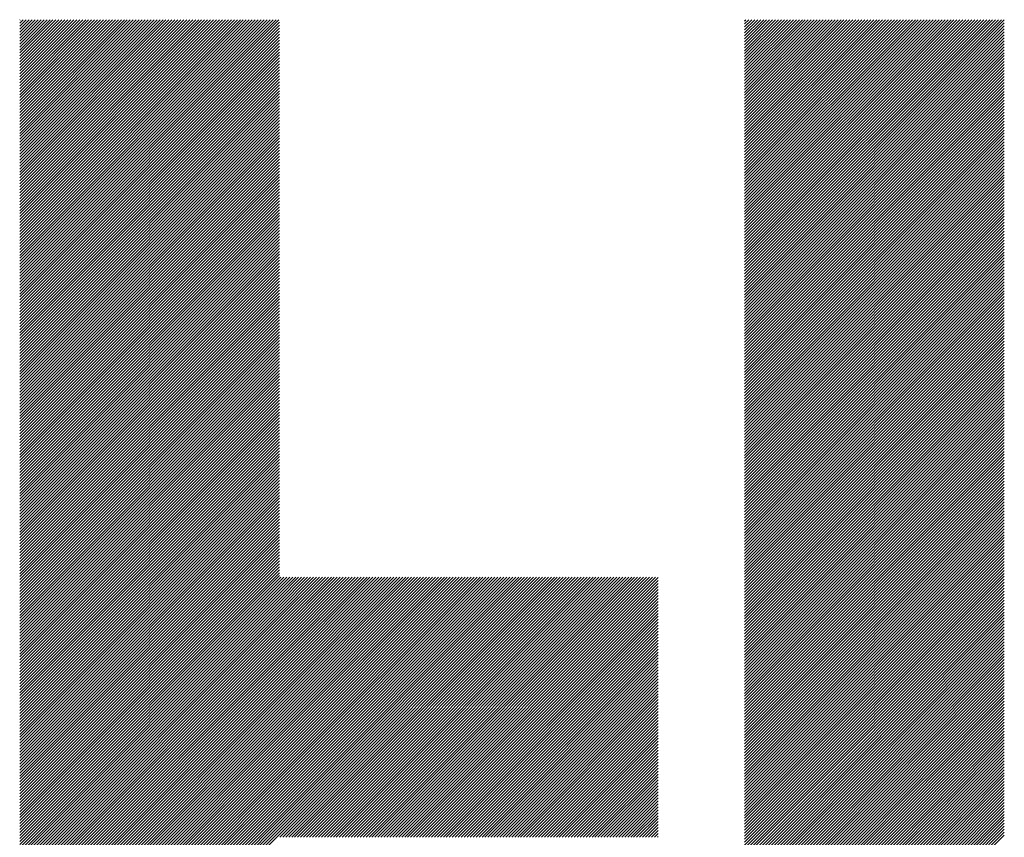
# Model space of a CAD drawing. Units: millimetres. Extents: x -656 to 278, y -320 to 468.
# Drawn here: x -498 to -470, y -210 to -186 of the extents above; entities that cross this region are included whole.
import ezdxf

# ---------------------------------------------------------------- set-up
doc = ezdxf.new("R2010")
doc.units = ezdxf.units.MM
doc.layers.add('CAXA0', color=7, linetype='Continuous', lineweight=70)
doc.layers.add('CAXA5', color=4, linetype='Continuous', lineweight=25)

# ---------------------------------------------------------------- blocks, each defined once
blk = doc.blocks.new('CAXBLOCK13', base_point=(-250.465, -6.241))
at = {"layer": 'CAXA0', "color": 0, "linetype": 'Continuous', "lineweight": 25}
for p, q in [((-498.078, -193.597), (-490.678, -186.196)), ((-498.078, -193.512), (-490.763, -186.196)), ((-498.078, -193.427), (-490.848, -186.196)), ((-498.078, -193.342), (-490.933, -186.196)), ((-498.078, -193.257), (-491.018, -186.196)), ((-498.078, -193.172), (-491.103, -186.196)), ((-498.078, -193.087), (-491.187, -186.196)), ((-498.078, -193.002), (-491.272, -186.196)), ((-498.078, -192.918), (-491.357, -186.196)), ((-498.078, -192.833), (-491.442, -186.196)), ((-498.078, -192.748), (-491.527, -186.196)), ((-498.078, -192.663), (-491.612, -186.196)), ((-498.078, -192.578), (-491.697, -186.196)), ((-498.078, -192.493), (-491.781, -186.196)), ((-498.078, -192.408), (-491.866, -186.196)), ((-498.078, -192.324), (-491.951, -186.196)), ((-498.078, -192.239), (-492.036, -186.196)), ((-498.078, -192.154), (-492.121, -186.196)), ((-498.078, -192.069), (-492.206, -186.196)), ((-498.078, -191.984), (-492.291, -186.196)), ((-498.078, -191.899), (-492.376, -186.196)), ((-498.078, -191.814), (-492.46, -186.196)), ((-498.078, -191.729), (-492.545, -186.196)), ((-498.078, -191.645), (-492.63, -186.196)), ((-498.078, -191.56), (-492.715, -186.196)), ((-498.078, -191.475), (-492.8, -186.196)), ((-498.078, -191.39), (-492.885, -186.196)), ((-498.078, -191.305), (-492.97, -186.196)), ((-498.078, -191.22), (-493.055, -186.196)), ((-498.078, -191.135), (-493.139, -186.196)), ((-498.078, -191.05), (-493.224, -186.196)), ((-498.078, -190.966), (-493.309, -186.196)), ((-498.078, -190.881), (-493.394, -186.196)), ((-498.078, -190.796), (-493.479, -186.196)), ((-498.078, -190.711), (-493.564, -186.196)), ((-498.078, -190.626), (-493.649, -186.196)), ((-498.078, -190.541), (-493.733, -186.196)), ((-498.078, -190.456), (-493.818, -186.196)), ((-498.078, -190.372), (-493.903, -186.196)), ((-498.078, -190.287), (-493.988, -186.196)), ((-498.078, -190.202), (-494.073, -186.196)), ((-498.078, -190.117), (-494.158, -186.196)), ((-498.078, -190.032), (-494.243, -186.196)), ((-498.078, -189.947), (-494.328, -186.196)), ((-498.078, -189.862), (-494.412, -186.196)), ((-498.078, -189.777), (-494.497, -186.196)), ((-498.078, -189.693), (-494.582, -186.196)), ((-498.078, -189.608), (-494.667, -186.196)), ((-498.078, -189.523), (-494.752, -186.196)), ((-498.078, -189.438), (-494.837, -186.196)), ((-498.078, -189.353), (-494.922, -186.196)), ((-498.078, -189.268), (-495.007, -186.196)), ((-498.078, -189.183), (-495.091, -186.196)), ((-498.078, -189.098), (-495.176, -186.196)), ((-498.078, -189.014), (-495.261, -186.196)), ((-498.078, -188.929), (-495.346, -186.196)), ((-498.078, -188.844), (-495.431, -186.196)), ((-498.078, -188.759), (-495.516, -186.196)), ((-498.078, -188.674), (-495.601, -186.196)), ((-498.078, -188.589), (-495.685, -186.196)), ((-498.078, -188.504), (-495.77, -186.196)), ((-498.078, -188.42), (-495.855, -186.196)), ((-498.078, -188.335), (-495.94, -186.196)), ((-498.078, -188.25), (-496.025, -186.196)), ((-498.078, -188.165), (-496.11, -186.196)), ((-498.078, -188.08), (-496.195, -186.196)), ((-498.078, -187.995), (-496.28, -186.196)), ((-498.078, -187.91), (-496.364, -186.196)), ((-498.078, -187.825), (-496.449, -186.196)), ((-498.078, -187.741), (-496.534, -186.196)), ((-498.078, -187.656), (-496.619, -186.196)), ((-498.078, -187.571), (-496.704, -186.196)), ((-498.078, -187.486), (-496.789, -186.196)), ((-498.078, -187.401), (-496.874, -186.196)), ((-498.078, -187.316), (-496.959, -186.196)), ((-498.078, -187.231), (-497.043, -186.196)), ((-498.078, -187.146), (-497.128, -186.196)), ((-498.078, -187.062), (-497.213, -186.196)), ((-498.078, -186.977), (-497.298, -186.196)), ((-498.078, -186.892), (-497.383, -186.196)), ((-498.078, -186.807), (-497.468, -186.196)), ((-498.078, -186.722), (-497.553, -186.196)), ((-498.078, -186.637), (-497.637, -186.196)), ((-498.078, -186.552), (-497.722, -186.196)), ((-498.078, -186.468), (-497.807, -186.196)), ((-498.078, -186.383), (-497.892, -186.196)), ((-498.078, -186.298), (-497.977, -186.196)), ((-498.078, -186.213), (-498.062, -186.196)), ((-498.078, -193.681), (-490.667, -186.27)), ((-477.389, -193.53), (-470.055, -186.196)), ((-477.389, -193.446), (-470.14, -186.196)), ((-477.389, -193.361), (-470.225, -186.196)), ((-477.389, -193.276), (-470.31, -186.196)), ((-477.389, -193.191), (-470.394, -186.196)), ((-477.389, -193.106), (-470.479, -186.196)), ((-477.389, -193.021), (-470.564, -186.196)), ((-477.389, -192.936), (-470.649, -186.196)), ((-477.389, -192.852), (-470.734, -186.196)), ((-477.389, -192.767), (-470.819, -186.196)), ((-477.389, -192.682), (-470.904, -186.196)), ((-477.389, -192.597), (-470.989, -186.196)), ((-477.389, -192.512), (-471.073, -186.196)), ((-477.389, -192.427), (-471.158, -186.196)), ((-477.389, -192.342), (-471.243, -186.196)), ((-477.389, -192.257), (-471.328, -186.196)), ((-477.389, -192.173), (-471.413, -186.196)), ((-477.389, -192.088), (-471.498, -186.196)), ((-477.389, -192.003), (-471.583, -186.196)), ((-477.389, -191.918), (-471.667, -186.196)), ((-477.389, -191.833), (-471.752, -186.196)), ((-477.389, -191.748), (-471.837, -186.196)), ((-477.389, -191.663), (-471.922, -186.196)), ((-477.389, -191.578), (-472.007, -186.196)), ((-477.389, -191.494), (-472.092, -186.196)), ((-477.389, -191.409), (-472.177, -186.196)), ((-477.389, -191.324), (-472.262, -186.196)), ((-477.389, -191.239), (-472.346, -186.196)), ((-477.389, -191.154), (-472.431, -186.196)), ((-477.389, -191.069), (-472.516, -186.196)), ((-477.389, -190.984), (-472.601, -186.196)), ((-477.389, -190.9), (-472.686, -186.196)), ((-477.389, -190.815), (-472.771, -186.196)), ((-477.389, -190.73), (-472.856, -186.196)), ((-477.389, -190.645), (-472.94, -186.196)), ((-477.389, -190.56), (-473.025, -186.196)), ((-477.389, -190.475), (-473.11, -186.196)), ((-477.389, -190.39), (-473.195, -186.196)), ((-477.389, -190.305), (-473.28, -186.196)), ((-477.389, -190.221), (-473.365, -186.196)), ((-477.389, -190.136), (-473.45, -186.196)), ((-477.389, -190.051), (-473.535, -186.196)), ((-477.389, -189.966), (-473.619, -186.196)), ((-477.389, -189.881), (-473.704, -186.196)), ((-477.389, -189.796), (-473.789, -186.196)), ((-477.389, -189.711), (-473.874, -186.196)), ((-477.389, -189.626), (-473.959, -186.196)), ((-477.389, -189.542), (-474.044, -186.196)), ((-477.389, -189.457), (-474.129, -186.196)), ((-477.389, -189.372), (-474.214, -186.196)), ((-477.389, -189.287), (-474.298, -186.196)), ((-477.389, -189.202), (-474.383, -186.196)), ((-477.389, -189.117), (-474.468, -186.196)), ((-477.389, -189.032), (-474.553, -186.196)), ((-477.389, -188.948), (-474.638, -186.196)), ((-477.389, -188.863), (-474.723, -186.196)), ((-477.389, -188.778), (-474.808, -186.196)), ((-477.389, -188.693), (-474.892, -186.196)), ((-477.389, -188.608), (-474.977, -186.196)), ((-477.389, -188.523), (-475.062, -186.196)), ((-477.389, -188.438), (-475.147, -186.196)), ((-477.389, -188.353), (-475.232, -186.196)), ((-477.389, -188.269), (-475.317, -186.196)), ((-477.389, -188.184), (-475.402, -186.196)), ((-477.389, -188.099), (-475.487, -186.196)), ((-477.389, -188.014), (-475.571, -186.196)), ((-477.389, -187.929), (-475.656, -186.196)), ((-477.389, -187.844), (-475.741, -186.196)), ((-477.389, -187.759), (-475.826, -186.196)), ((-477.389, -187.674), (-475.911, -186.196)), ((-477.389, -187.59), (-475.996, -186.196)), ((-477.389, -187.505), (-476.081, -186.196)), ((-477.389, -187.42), (-476.166, -186.196)), ((-477.389, -187.335), (-476.25, -186.196)), ((-477.389, -187.25), (-476.335, -186.196)), ((-477.389, -187.165), (-476.42, -186.196)), ((-477.389, -187.08), (-476.505, -186.196)), ((-477.389, -186.996), (-476.59, -186.196)), ((-477.389, -186.911), (-476.675, -186.196)), ((-477.389, -186.826), (-476.76, -186.196)), ((-477.389, -186.741), (-476.844, -186.196)), ((-477.389, -186.656), (-476.929, -186.196)), ((-477.389, -186.571), (-477.014, -186.196)), ((-477.389, -186.486), (-477.099, -186.196)), ((-477.389, -186.401), (-477.184, -186.196)), ((-477.389, -186.317), (-477.269, -186.196)), ((-477.389, -186.232), (-477.354, -186.196)), ((-477.389, -193.615), (-469.977, -186.203)), ((-477.389, -193.7), (-469.977, -186.288)), ((-498.078, -193.766), (-490.667, -186.354)), ((-498.078, -193.851), (-490.667, -186.439)), ((-498.078, -193.936), (-490.667, -186.524)), ((-477.389, -193.785), (-469.977, -186.373)), ((-477.389, -193.87), (-469.977, -186.458)), ((-477.389, -193.955), (-469.977, -186.543)), ((-498.078, -194.021), (-490.667, -186.609)), ((-498.078, -194.106), (-490.667, -186.694)), ((-498.078, -194.191), (-490.667, -186.779)), ((-498.078, -194.276), (-490.667, -186.864)), ((-477.389, -194.04), (-469.977, -186.628)), ((-477.389, -194.125), (-469.977, -186.713)), ((-477.389, -194.209), (-469.977, -186.798)), ((-498.078, -194.36), (-490.667, -186.948)), ((-498.078, -194.445), (-490.667, -187.033)), ((-498.078, -194.53), (-490.667, -187.118)), ((-477.389, -194.294), (-469.977, -186.882)), ((-477.389, -194.379), (-469.977, -186.967)), ((-477.389, -194.464), (-469.977, -187.052)), ((-477.389, -194.549), (-469.977, -187.137)), ((-498.078, -194.615), (-490.667, -187.203)), ((-498.078, -194.7), (-490.667, -187.288)), ((-498.078, -194.785), (-490.667, -187.373)), ((-477.389, -194.634), (-469.977, -187.222)), ((-477.389, -194.719), (-469.977, -187.307)), ((-477.389, -194.803), (-469.977, -187.392)), ((-498.078, -194.87), (-490.667, -187.458)), ((-498.078, -194.954), (-490.667, -187.543)), ((-498.078, -195.039), (-490.667, -187.627)), ((-498.078, -195.124), (-490.667, -187.712)), ((-477.389, -194.888), (-469.977, -187.476)), ((-477.389, -194.973), (-469.977, -187.561)), ((-477.389, -195.058), (-469.977, -187.646)), ((-498.078, -195.209), (-490.667, -187.797)), ((-498.078, -195.294), (-490.667, -187.882)), ((-498.078, -195.379), (-490.667, -187.967)), ((-477.389, -195.143), (-469.977, -187.731)), ((-477.389, -195.228), (-469.977, -187.816)), ((-477.389, -195.313), (-469.977, -187.901)), ((-477.389, -195.398), (-469.977, -187.986)), ((-498.078, -195.464), (-490.667, -188.052)), ((-498.078, -195.549), (-490.667, -188.137)), ((-498.078, -195.633), (-490.667, -188.222)), ((-477.389, -195.482), (-469.977, -188.071)), ((-477.389, -195.567), (-469.977, -188.155)), ((-477.389, -195.652), (-469.977, -188.24)), ((-498.078, -195.718), (-490.667, -188.306)), ((-498.078, -195.803), (-490.667, -188.391)), ((-498.078, -195.888), (-490.667, -188.476)), ((-477.389, -195.737), (-469.977, -188.325)), ((-477.389, -195.822), (-469.977, -188.41)), ((-477.389, -195.907), (-469.977, -188.495)), ((-498.078, -195.973), (-490.667, -188.561)), ((-498.078, -196.058), (-490.667, -188.646)), ((-498.078, -196.143), (-490.667, -188.731)), ((-498.078, -196.228), (-490.667, -188.816)), ((-477.389, -195.992), (-469.977, -188.58)), ((-477.389, -196.077), (-469.977, -188.665)), ((-477.389, -196.161), (-469.977, -188.75)), ((-477.389, -196.246), (-469.977, -188.834)), ((-498.078, -196.312), (-490.667, -188.9)), ((-498.078, -196.397), (-490.667, -188.985)), ((-498.078, -196.482), (-490.667, -189.07)), ((-477.389, -196.331), (-469.977, -188.919)), ((-477.389, -196.416), (-469.977, -189.004)), ((-477.389, -196.501), (-469.977, -189.089)), ((-498.078, -196.567), (-490.667, -189.155)), ((-498.078, -196.652), (-490.667, -189.24)), ((-498.078, -196.737), (-490.667, -189.325)), ((-477.389, -196.586), (-469.977, -189.174)), ((-477.389, -196.671), (-469.977, -189.259)), ((-477.389, -196.755), (-469.977, -189.344)), ((-498.078, -196.822), (-490.667, -189.41)), ((-498.078, -196.906), (-490.667, -189.495)), ((-498.078, -196.991), (-490.667, -189.579)), ((-498.078, -197.076), (-490.667, -189.664)), ((-477.389, -196.84), (-469.977, -189.428)), ((-477.389, -196.925), (-469.977, -189.513)), ((-477.389, -197.01), (-469.977, -189.598)), ((-477.389, -197.095), (-469.977, -189.683)), ((-498.078, -197.161), (-490.667, -189.749)), ((-498.078, -197.246), (-490.667, -189.834)), ((-498.078, -197.331), (-490.667, -189.919)), ((-477.389, -197.18), (-469.977, -189.768)), ((-477.389, -197.265), (-469.977, -189.853)), ((-477.389, -197.35), (-469.977, -189.938)), ((-498.078, -197.416), (-490.667, -190.004)), ((-498.078, -197.501), (-490.667, -190.089)), ((-498.078, -197.585), (-490.667, -190.174)), ((-477.389, -197.434), (-469.977, -190.023)), ((-477.389, -197.519), (-469.977, -190.107)), ((-477.389, -197.604), (-469.977, -190.192)), ((-498.078, -197.67), (-490.667, -190.258)), ((-498.078, -197.755), (-490.667, -190.343)), ((-498.078, -197.84), (-490.667, -190.428)), ((-498.078, -197.925), (-490.667, -190.513)), ((-477.389, -197.689), (-469.977, -190.277)), ((-477.389, -197.774), (-469.977, -190.362)), ((-477.389, -197.859), (-469.977, -190.447)), ((-498.078, -198.01), (-490.667, -190.598)), ((-498.078, -198.095), (-490.667, -190.683)), ((-498.078, -198.18), (-490.667, -190.768)), ((-477.389, -197.944), (-469.977, -190.532)), ((-477.389, -198.029), (-469.977, -190.617)), ((-477.389, -198.113), (-469.977, -190.702)), ((-477.389, -198.198), (-469.977, -190.786)), ((-498.078, -198.264), (-490.667, -190.852)), ((-498.078, -198.349), (-490.667, -190.937)), ((-498.078, -198.434), (-490.667, -191.022)), ((-477.389, -198.283), (-469.977, -190.871)), ((-477.389, -198.368), (-469.977, -190.956)), ((-477.389, -198.453), (-469.977, -191.041)), ((-498.078, -198.519), (-490.667, -191.107)), ((-498.078, -198.604), (-490.667, -191.192)), ((-498.078, -198.689), (-490.667, -191.277)), ((-498.078, -198.774), (-490.667, -191.362)), ((-477.389, -198.538), (-469.977, -191.126)), ((-477.389, -198.623), (-469.977, -191.211)), ((-477.389, -198.707), (-469.977, -191.296)), ((-498.078, -198.858), (-490.667, -191.447)), ((-498.078, -198.943), (-490.667, -191.531)), ((-498.078, -199.028), (-490.667, -191.616)), ((-477.389, -198.792), (-469.977, -191.38)), ((-477.389, -198.877), (-469.977, -191.465)), ((-477.389, -198.962), (-469.977, -191.55)), ((-477.389, -199.047), (-469.977, -191.635)), ((-498.078, -199.113), (-490.667, -191.701)), ((-498.078, -199.198), (-490.667, -191.786)), ((-498.078, -199.283), (-490.667, -191.871)), ((-477.389, -199.132), (-469.977, -191.72)), ((-477.389, -199.217), (-469.977, -191.805)), ((-477.389, -199.302), (-469.977, -191.89)), ((-498.078, -199.368), (-490.667, -191.956)), ((-498.078, -199.453), (-490.667, -192.041)), ((-498.078, -199.537), (-490.667, -192.126)), ((-498.078, -199.622), (-490.667, -192.21)), ((-477.389, -199.386), (-469.977, -191.975)), ((-477.389, -199.471), (-469.977, -192.059)), ((-477.389, -199.556), (-469.977, -192.144)), ((-498.078, -199.707), (-490.667, -192.295)), ((-498.078, -199.792), (-490.667, -192.38)), ((-498.078, -199.877), (-490.667, -192.465)), ((-477.389, -199.641), (-469.977, -192.229)), ((-477.389, -199.726), (-469.977, -192.314)), ((-477.389, -199.811), (-469.977, -192.399)), ((-477.389, -199.896), (-469.977, -192.484)), ((-498.078, -199.962), (-490.667, -192.55)), ((-498.078, -200.047), (-490.667, -192.635)), ((-498.078, -200.131), (-490.667, -192.72)), ((-477.389, -199.981), (-469.977, -192.569)), ((-477.389, -200.065), (-469.977, -192.654)), ((-477.389, -200.15), (-469.977, -192.738)), ((-498.078, -200.216), (-490.667, -192.804)), ((-498.078, -200.301), (-490.667, -192.889)), ((-498.078, -200.386), (-490.667, -192.974)), ((-477.389, -200.235), (-469.977, -192.823)), ((-477.389, -200.32), (-469.977, -192.908)), ((-477.389, -200.405), (-469.977, -192.993)), ((-498.078, -200.471), (-490.667, -193.059)), ((-498.078, -200.556), (-490.667, -193.144)), ((-498.078, -200.641), (-490.667, -193.229)), ((-498.078, -200.726), (-490.667, -193.314)), ((-477.389, -200.49), (-469.977, -193.078)), ((-477.389, -200.575), (-469.977, -193.163)), ((-477.389, -200.659), (-469.977, -193.248)), ((-477.389, -200.744), (-469.977, -193.332)), ((-498.078, -200.81), (-490.667, -193.399)), ((-498.078, -200.895), (-490.667, -193.483)), ((-498.078, -200.98), (-490.667, -193.568)), ((-477.389, -200.829), (-469.977, -193.417)), ((-477.389, -200.914), (-469.977, -193.502)), ((-477.389, -200.999), (-469.977, -193.587)), ((-498.078, -201.065), (-490.667, -193.653)), ((-498.078, -201.15), (-490.667, -193.738)), ((-498.078, -201.235), (-490.667, -193.823)), ((-477.389, -201.084), (-469.977, -193.672)), ((-477.389, -201.169), (-469.977, -193.757)), ((-477.389, -201.254), (-469.977, -193.842)), ((-498.078, -201.32), (-490.667, -193.908)), ((-498.078, -201.405), (-490.667, -193.993)), ((-498.078, -201.489), (-490.667, -194.078)), ((-498.078, -201.574), (-490.667, -194.162)), ((-477.389, -201.338), (-469.977, -193.927)), ((-477.389, -201.423), (-469.977, -194.011)), ((-477.389, -201.508), (-469.977, -194.096)), ((-498.078, -201.659), (-490.667, -194.247)), ((-498.078, -201.744), (-490.667, -194.332)), ((-498.078, -201.829), (-490.667, -194.417)), ((-477.389, -201.593), (-469.977, -194.181)), ((-477.389, -201.678), (-469.977, -194.266)), ((-477.389, -201.763), (-469.977, -194.351)), ((-477.389, -201.848), (-469.977, -194.436)), ((-498.078, -201.914), (-490.667, -194.502)), ((-498.078, -201.999), (-490.667, -194.587)), ((-498.078, -202.083), (-490.667, -194.672)), ((-477.389, -201.933), (-469.977, -194.521)), ((-477.389, -202.017), (-469.977, -194.606)), ((-477.389, -202.102), (-469.977, -194.69)), ((-498.078, -202.168), (-490.667, -194.756)), ((-498.078, -202.253), (-490.667, -194.841)), ((-498.078, -202.338), (-490.667, -194.926)), ((-498.078, -202.423), (-490.667, -195.011)), ((-477.389, -202.187), (-469.977, -194.775)), ((-477.389, -202.272), (-469.977, -194.86)), ((-477.389, -202.357), (-469.977, -194.945)), ((-498.078, -202.508), (-490.667, -195.096)), ((-498.078, -202.593), (-490.667, -195.181)), ((-498.078, -202.678), (-490.667, -195.266)), ((-477.389, -202.442), (-469.977, -195.03)), ((-477.389, -202.527), (-469.977, -195.115)), ((-477.389, -202.611), (-469.977, -195.2)), ((-477.389, -202.696), (-469.977, -195.284)), ((-498.078, -202.762), (-490.667, -195.351)), ((-498.078, -202.847), (-490.667, -195.435)), ((-498.078, -202.932), (-490.667, -195.52)), ((-477.389, -202.781), (-469.977, -195.369)), ((-477.389, -202.866), (-469.977, -195.454)), ((-477.389, -202.951), (-469.977, -195.539)), ((-498.078, -203.017), (-490.667, -195.605)), ((-498.078, -203.102), (-490.667, -195.69)), ((-498.078, -203.187), (-490.667, -195.775)), ((-498.078, -203.272), (-490.667, -195.86)), ((-477.389, -203.036), (-469.977, -195.624)), ((-477.389, -203.121), (-469.977, -195.709)), ((-477.389, -203.206), (-469.977, -195.794)), ((-498.078, -203.357), (-490.667, -195.945)), ((-498.078, -203.441), (-490.667, -196.03)), ((-498.078, -203.526), (-490.667, -196.114)), ((-477.389, -203.29), (-469.977, -195.879)), ((-477.389, -203.375), (-469.977, -195.963)), ((-477.389, -203.46), (-469.977, -196.048)), ((-477.389, -203.545), (-469.977, -196.133)), ((-498.078, -203.611), (-490.667, -196.199)), ((-498.078, -203.696), (-490.667, -196.284)), ((-498.078, -203.781), (-490.667, -196.369)), ((-477.389, -203.63), (-469.977, -196.218)), ((-477.389, -203.715), (-469.977, -196.303)), ((-477.389, -203.8), (-469.977, -196.388)), ((-498.078, -203.866), (-490.667, -196.454)), ((-498.078, -203.951), (-490.667, -196.539)), ((-498.078, -204.035), (-490.667, -196.624)), ((-498.078, -204.12), (-490.667, -196.708)), ((-477.389, -203.885), (-469.977, -196.473)), ((-477.389, -203.969), (-469.977, -196.557)), ((-477.389, -204.054), (-469.977, -196.642)), ((-498.078, -204.205), (-490.667, -196.793)), ((-498.078, -204.29), (-490.667, -196.878)), ((-498.078, -204.375), (-490.667, -196.963)), ((-477.389, -204.139), (-469.977, -196.727)), ((-477.389, -204.224), (-469.977, -196.812)), ((-477.389, -204.309), (-469.977, -196.897)), ((-477.389, -204.394), (-469.977, -196.982)), ((-498.078, -204.46), (-490.667, -197.048)), ((-498.078, -204.545), (-490.667, -197.133)), ((-498.078, -204.63), (-490.667, -197.218)), ((-477.389, -204.479), (-469.977, -197.067)), ((-477.389, -204.563), (-469.977, -197.152)), ((-477.389, -204.648), (-469.977, -197.236)), ((-498.078, -204.714), (-490.667, -197.303)), ((-498.078, -204.799), (-490.667, -197.387)), ((-498.078, -204.884), (-490.667, -197.472)), ((-477.389, -204.733), (-469.977, -197.321)), ((-477.389, -204.818), (-469.977, -197.406)), ((-477.389, -204.903), (-469.977, -197.491)), ((-498.078, -204.969), (-490.667, -197.557)), ((-498.078, -205.054), (-490.667, -197.642)), ((-498.078, -205.139), (-490.667, -197.727)), ((-498.078, -205.224), (-490.667, -197.812)), ((-477.389, -204.988), (-469.977, -197.576)), ((-477.389, -205.073), (-469.977, -197.661)), ((-477.389, -205.158), (-469.977, -197.746)), ((-477.389, -205.242), (-469.977, -197.831)), ((-498.078, -205.309), (-490.667, -197.897)), ((-498.078, -205.393), (-490.667, -197.982)), ((-498.078, -205.478), (-490.667, -198.066)), ((-477.389, -205.327), (-469.977, -197.915)), ((-477.389, -205.412), (-469.977, -198)), ((-477.389, -205.497), (-469.977, -198.085)), ((-498.078, -205.563), (-490.667, -198.151)), ((-498.078, -205.648), (-490.667, -198.236)), ((-498.078, -205.733), (-490.667, -198.321)), ((-477.389, -205.582), (-469.977, -198.17)), ((-477.389, -205.667), (-469.977, -198.255)), ((-477.389, -205.752), (-469.977, -198.34)), ((-498.078, -205.818), (-490.667, -198.406)), ((-498.078, -205.903), (-490.667, -198.491)), ((-498.078, -205.987), (-490.667, -198.576)), ((-498.078, -206.072), (-490.667, -198.66)), ((-477.389, -205.837), (-469.977, -198.425)), ((-477.389, -205.921), (-469.977, -198.509)), ((-477.389, -206.006), (-469.977, -198.594)), ((-498.078, -206.157), (-490.667, -198.745)), ((-498.078, -206.242), (-490.667, -198.83)), ((-498.078, -206.327), (-490.667, -198.915)), ((-477.389, -206.091), (-469.977, -198.679)), ((-477.389, -206.176), (-469.977, -198.764)), ((-477.389, -206.261), (-469.977, -198.849)), ((-477.389, -206.346), (-469.977, -198.934)), ((-498.078, -206.412), (-490.667, -199)), ((-498.078, -206.497), (-490.667, -199.085)), ((-498.078, -206.582), (-490.667, -199.17)), ((-477.389, -206.431), (-469.977, -199.019)), ((-477.389, -206.515), (-469.977, -199.104)), ((-477.389, -206.6), (-469.977, -199.188)), ((-498.078, -206.666), (-490.667, -199.255)), ((-498.078, -206.751), (-490.667, -199.339)), ((-498.078, -206.836), (-490.667, -199.424)), ((-498.078, -206.921), (-490.667, -199.509)), ((-477.389, -206.685), (-469.977, -199.273)), ((-477.389, -206.77), (-469.977, -199.358)), ((-477.389, -206.855), (-469.977, -199.443)), ((-498.078, -207.006), (-490.667, -199.594)), ((-498.078, -207.091), (-490.667, -199.679)), ((-498.078, -207.176), (-490.667, -199.764)), ((-477.389, -206.94), (-469.977, -199.528)), ((-477.389, -207.025), (-469.977, -199.613)), ((-477.389, -207.11), (-469.977, -199.698)), ((-477.389, -207.194), (-469.977, -199.783)), ((-498.078, -207.261), (-490.667, -199.849)), ((-498.078, -207.345), (-490.667, -199.934)), ((-498.078, -207.43), (-490.667, -200.018)), ((-477.389, -207.279), (-469.977, -199.867)), ((-477.389, -207.364), (-469.977, -199.952)), ((-477.389, -207.449), (-469.977, -200.037)), ((-498.078, -207.515), (-490.667, -200.103)), ((-498.078, -207.6), (-490.667, -200.188)), ((-498.078, -207.685), (-490.667, -200.273)), ((-498.078, -207.77), (-490.667, -200.358)), ((-477.389, -207.534), (-469.977, -200.122)), ((-477.389, -207.619), (-469.977, -200.207)), ((-477.389, -207.704), (-469.977, -200.292)), ((-498.078, -207.855), (-490.667, -200.443)), ((-498.078, -207.939), (-490.667, -200.528)), ((-498.078, -208.024), (-490.667, -200.612)), ((-477.389, -207.788), (-469.977, -200.377)), ((-477.389, -207.873), (-469.977, -200.461)), ((-477.389, -207.958), (-469.977, -200.546)), ((-477.389, -208.043), (-469.977, -200.631)), ((-498.078, -208.109), (-490.667, -200.697)), ((-498.078, -208.194), (-490.667, -200.782)), ((-498.078, -208.279), (-490.667, -200.867)), ((-477.389, -208.128), (-469.977, -200.716)), ((-477.389, -208.213), (-469.977, -200.801)), ((-477.389, -208.298), (-469.977, -200.886)), ((-498.078, -208.364), (-490.667, -200.952)), ((-498.078, -208.449), (-490.667, -201.037)), ((-498.078, -208.534), (-490.667, -201.122)), ((-477.389, -208.383), (-469.977, -200.971)), ((-477.389, -208.467), (-469.977, -201.056)), ((-477.389, -208.552), (-469.977, -201.14)), ((-498.078, -208.618), (-490.667, -201.207)), ((-498.078, -208.703), (-490.667, -201.291)), ((-498.078, -208.788), (-490.667, -201.376)), ((-498.078, -208.873), (-490.667, -201.461)), ((-477.389, -208.637), (-469.977, -201.225)), ((-477.389, -208.722), (-469.977, -201.31)), ((-477.389, -208.807), (-469.977, -201.395)), ((-477.389, -208.892), (-469.977, -201.48)), ((-498.078, -208.958), (-490.667, -201.546)), ((-498.078, -209.043), (-490.667, -201.631)), ((-498.078, -209.128), (-490.667, -201.716)), ((-477.389, -208.977), (-469.977, -201.565)), ((-477.389, -209.062), (-469.977, -201.65)), ((-477.389, -209.146), (-469.977, -201.735)), ((-498.078, -209.213), (-490.667, -201.801)), ((-498.078, -209.297), (-490.667, -201.885)), ((-498.078, -209.382), (-490.667, -201.97)), ((-477.389, -209.231), (-469.977, -201.819)), ((-477.389, -209.316), (-469.977, -201.904)), ((-477.389, -209.401), (-469.977, -201.989)), ((-498.078, -209.467), (-490.667, -202.055)), ((-498.078, -209.552), (-490.667, -202.14)), ((-498.078, -209.637), (-490.667, -202.225)), ((-498.078, -209.722), (-490.667, -202.31)), ((-490.667, -209.439), (-483.328, -202.1)), ((-490.667, -209.354), (-483.413, -202.1)), ((-490.667, -209.269), (-483.498, -202.1)), ((-490.667, -209.184), (-483.583, -202.1)), ((-490.667, -209.099), (-483.668, -202.1)), ((-490.667, -209.015), (-483.752, -202.1)), ((-490.667, -208.93), (-483.837, -202.1)), ((-490.667, -208.845), (-483.922, -202.1)), ((-490.667, -208.76), (-484.007, -202.1)), ((-490.667, -208.675), (-484.092, -202.1)), ((-490.667, -208.59), (-484.177, -202.1)), ((-490.667, -208.505), (-484.262, -202.1)), ((-490.667, -208.42), (-484.346, -202.1)), ((-490.667, -208.336), (-484.431, -202.1)), ((-490.667, -208.251), (-484.516, -202.1)), ((-490.667, -208.166), (-484.601, -202.1)), ((-490.667, -208.081), (-484.686, -202.1)), ((-490.667, -207.996), (-484.771, -202.1)), ((-490.667, -207.911), (-484.856, -202.1)), ((-490.667, -207.826), (-484.941, -202.1)), ((-490.667, -207.741), (-485.025, -202.1)), ((-490.667, -207.657), (-485.11, -202.1)), ((-490.667, -207.572), (-485.195, -202.1)), ((-490.667, -207.487), (-485.28, -202.1)), ((-490.667, -207.402), (-485.365, -202.1)), ((-490.667, -207.317), (-485.45, -202.1)), ((-490.667, -207.232), (-485.535, -202.1)), ((-490.667, -207.147), (-485.62, -202.1)), ((-490.667, -207.063), (-485.704, -202.1)), ((-490.667, -206.978), (-485.789, -202.1)), ((-490.667, -206.893), (-485.874, -202.1)), ((-490.667, -206.808), (-485.959, -202.1)), ((-490.667, -206.723), (-486.044, -202.1)), ((-490.667, -206.638), (-486.129, -202.1)), ((-490.667, -206.553), (-486.214, -202.1)), ((-490.667, -206.468), (-486.298, -202.1)), ((-490.667, -206.384), (-486.383, -202.1)), ((-490.667, -206.299), (-486.468, -202.1)), ((-490.667, -206.214), (-486.553, -202.1)), ((-490.667, -206.129), (-486.638, -202.1)), ((-490.667, -206.044), (-486.723, -202.1)), ((-490.667, -205.959), (-486.808, -202.1)), ((-490.667, -205.874), (-486.893, -202.1)), ((-490.667, -205.789), (-486.977, -202.1)), ((-490.667, -205.705), (-487.062, -202.1)), ((-490.667, -205.62), (-487.147, -202.1)), ((-490.667, -205.535), (-487.232, -202.1)), ((-490.667, -205.45), (-487.317, -202.1)), ((-490.667, -205.365), (-487.402, -202.1)), ((-490.667, -205.28), (-487.487, -202.1)), ((-490.667, -205.195), (-487.572, -202.1)), ((-490.667, -205.111), (-487.656, -202.1)), ((-490.667, -205.026), (-487.741, -202.1)), ((-490.667, -204.941), (-487.826, -202.1)), ((-490.667, -204.856), (-487.911, -202.1)), ((-490.667, -204.771), (-487.996, -202.1)), ((-490.667, -204.686), (-488.081, -202.1)), ((-490.667, -204.601), (-488.166, -202.1)), ((-490.667, -204.516), (-488.25, -202.1)), ((-490.667, -204.432), (-488.335, -202.1)), ((-490.667, -204.347), (-488.42, -202.1)), ((-490.667, -204.262), (-488.505, -202.1)), ((-490.667, -204.177), (-488.59, -202.1)), ((-490.667, -204.092), (-488.675, -202.1)), ((-490.667, -204.007), (-488.76, -202.1)), ((-490.667, -203.922), (-488.845, -202.1)), ((-490.667, -203.837), (-488.929, -202.1)), ((-490.667, -203.753), (-489.014, -202.1)), ((-490.667, -203.668), (-489.099, -202.1)), ((-490.667, -203.583), (-489.184, -202.1)), ((-490.667, -203.498), (-489.269, -202.1)), ((-490.667, -203.413), (-489.354, -202.1)), ((-490.667, -203.328), (-489.439, -202.1)), ((-490.667, -203.243), (-489.524, -202.1)), ((-490.667, -203.159), (-489.608, -202.1)), ((-490.667, -203.074), (-489.693, -202.1)), ((-490.667, -202.989), (-489.778, -202.1)), ((-490.667, -202.904), (-489.863, -202.1)), ((-490.667, -202.819), (-489.948, -202.1)), ((-490.667, -202.734), (-490.033, -202.1)), ((-490.667, -202.649), (-490.118, -202.1)), ((-490.667, -202.564), (-490.202, -202.1)), ((-490.667, -202.48), (-490.287, -202.1)), ((-490.667, -202.395), (-490.372, -202.1)), ((-490.667, -202.31), (-490.457, -202.1)), ((-490.667, -202.225), (-490.542, -202.1)), ((-490.667, -202.14), (-490.627, -202.1)), ((-490.655, -209.512), (-483.243, -202.1)), ((-490.57, -209.512), (-483.158, -202.1)), ((-490.485, -209.512), (-483.073, -202.1)), ((-490.4, -209.512), (-482.989, -202.1)), ((-490.316, -209.512), (-482.904, -202.1)), ((-490.231, -209.512), (-482.819, -202.1)), ((-490.146, -209.512), (-482.734, -202.1)), ((-490.061, -209.512), (-482.649, -202.1)), ((-489.976, -209.512), (-482.564, -202.1)), ((-489.891, -209.512), (-482.479, -202.1)), ((-489.806, -209.512), (-482.394, -202.1)), ((-489.722, -209.512), (-482.31, -202.1)), ((-489.637, -209.512), (-482.225, -202.1)), ((-489.552, -209.512), (-482.14, -202.1)), ((-489.467, -209.512), (-482.055, -202.1)), ((-489.382, -209.512), (-481.97, -202.1)), ((-489.297, -209.512), (-481.885, -202.1)), ((-489.212, -209.512), (-481.8, -202.1)), ((-489.127, -209.512), (-481.716, -202.1)), ((-489.043, -209.512), (-481.631, -202.1)), ((-488.958, -209.512), (-481.546, -202.1)), ((-488.873, -209.512), (-481.461, -202.1)), ((-488.788, -209.512), (-481.376, -202.1)), ((-488.703, -209.512), (-481.291, -202.1)), ((-488.618, -209.512), (-481.206, -202.1)), ((-488.533, -209.512), (-481.121, -202.1)), ((-488.448, -209.512), (-481.037, -202.1)), ((-488.364, -209.512), (-480.952, -202.1)), ((-488.279, -209.512), (-480.867, -202.1)), ((-488.194, -209.512), (-480.782, -202.1)), ((-488.109, -209.512), (-480.697, -202.1)), ((-488.024, -209.512), (-480.612, -202.1)), ((-487.939, -209.512), (-480.527, -202.1)), ((-487.854, -209.512), (-480.442, -202.1)), ((-487.77, -209.512), (-480.358, -202.1)), ((-487.685, -209.512), (-480.273, -202.1)), ((-487.6, -209.512), (-480.188, -202.1)), ((-487.515, -209.512), (-480.103, -202.1)), ((-487.43, -209.512), (-480.018, -202.1)), ((-487.345, -209.512), (-479.933, -202.1)), ((-487.26, -209.512), (-479.86, -202.112)), ((-487.175, -209.512), (-479.86, -202.197)), ((-487.091, -209.512), (-479.86, -202.281)), ((-477.389, -209.486), (-469.977, -202.074)), ((-477.389, -209.571), (-469.977, -202.159)), ((-477.389, -209.656), (-469.977, -202.244)), ((-477.389, -209.74), (-469.977, -202.329)), ((-498.078, -209.807), (-490.667, -202.395)), ((-498.078, -209.891), (-490.667, -202.48)), ((-498.078, -209.976), (-490.667, -202.564)), ((-487.006, -209.512), (-479.86, -202.366)), ((-486.921, -209.512), (-479.86, -202.451)), ((-486.836, -209.512), (-479.86, -202.536)), ((-477.389, -209.825), (-469.977, -202.413)), ((-477.389, -209.91), (-469.977, -202.498)), ((-477.389, -209.995), (-469.977, -202.583)), ((-498.078, -210.061), (-490.667, -202.649)), ((-498.078, -210.146), (-490.667, -202.734)), ((-498.078, -210.231), (-490.667, -202.819)), ((-486.751, -209.512), (-479.86, -202.621)), ((-486.666, -209.512), (-479.86, -202.706)), ((-486.581, -209.512), (-479.86, -202.791)), ((-486.496, -209.512), (-479.86, -202.875)), ((-477.389, -210.08), (-469.977, -202.668)), ((-477.389, -210.165), (-469.977, -202.753)), ((-477.389, -210.25), (-469.977, -202.838)), ((-498.078, -210.316), (-490.667, -202.904)), ((-498.078, -210.401), (-490.667, -202.989)), ((-498.078, -210.486), (-490.667, -203.074)), ((-498.078, -210.57), (-490.667, -203.159)), ((-486.412, -209.512), (-479.86, -202.96)), ((-486.327, -209.512), (-479.86, -203.045)), ((-486.242, -209.512), (-479.86, -203.13)), ((-477.389, -210.335), (-469.977, -202.923)), ((-477.389, -210.419), (-469.977, -203.008)), ((-477.389, -210.504), (-469.977, -203.092)), ((-498.078, -210.655), (-490.667, -203.243)), ((-498.078, -210.74), (-490.667, -203.328)), ((-498.078, -210.825), (-490.667, -203.413)), ((-486.157, -209.512), (-479.86, -203.215)), ((-486.072, -209.512), (-479.86, -203.3)), ((-485.987, -209.512), (-479.86, -203.385)), ((-477.389, -210.589), (-469.977, -203.177)), ((-477.389, -210.674), (-469.977, -203.262)), ((-477.389, -210.759), (-469.977, -203.347)), ((-477.389, -210.844), (-469.977, -203.432)), ((-498.078, -210.91), (-490.667, -203.498)), ((-498.078, -210.995), (-490.667, -203.583)), ((-498.078, -211.08), (-490.667, -203.668)), ((-485.902, -209.512), (-479.86, -203.47)), ((-485.818, -209.512), (-479.86, -203.554)), ((-485.733, -209.512), (-479.86, -203.639)), ((-485.648, -209.512), (-479.86, -203.724)), ((-477.389, -210.929), (-469.977, -203.517)), ((-477.389, -211.014), (-469.977, -203.602)), ((-477.389, -211.098), (-469.977, -203.687)), ((-498.078, -211.165), (-490.667, -203.753)), ((-498.078, -211.249), (-490.667, -203.837)), ((-498.078, -211.334), (-490.667, -203.922)), ((-498.078, -211.419), (-490.667, -204.007)), ((-485.563, -209.512), (-479.86, -203.809)), ((-485.478, -209.512), (-479.86, -203.894)), ((-485.393, -209.512), (-479.86, -203.979)), ((-477.389, -211.183), (-469.977, -203.771)), ((-477.389, -211.268), (-469.977, -203.856)), ((-477.389, -211.353), (-469.977, -203.941)), ((-498.078, -211.504), (-490.667, -204.092)), ((-498.078, -211.589), (-490.667, -204.177)), ((-498.078, -211.674), (-490.667, -204.262)), ((-485.308, -209.512), (-479.86, -204.064)), ((-485.223, -209.512), (-479.86, -204.149)), ((-485.139, -209.512), (-479.86, -204.233)), ((-477.389, -211.438), (-469.977, -204.026)), ((-477.389, -211.523), (-469.977, -204.111)), ((-477.389, -211.608), (-469.977, -204.196)), ((-477.389, -211.692), (-469.977, -204.281)), ((-498.078, -211.759), (-490.667, -204.347)), ((-498.078, -211.843), (-490.667, -204.432)), ((-498.078, -211.928), (-490.667, -204.516)), ((-485.054, -209.512), (-479.86, -204.318)), ((-484.969, -209.512), (-479.86, -204.403)), ((-484.884, -209.512), (-479.86, -204.488)), ((-484.799, -209.512), (-479.86, -204.573)), ((-477.389, -211.777), (-469.977, -204.365)), ((-477.389, -211.862), (-469.977, -204.45)), ((-477.389, -211.947), (-469.977, -204.535)), ((-498.078, -212.013), (-490.667, -204.601)), ((-498.078, -212.098), (-490.667, -204.686)), ((-498.078, -212.183), (-490.667, -204.771)), ((-498.078, -212.268), (-490.667, -204.856)), ((-484.714, -209.512), (-479.86, -204.658)), ((-484.629, -209.512), (-479.86, -204.743)), ((-484.544, -209.512), (-479.86, -204.827)), ((-477.389, -212.032), (-469.977, -204.62)), ((-477.389, -212.117), (-469.977, -204.705)), ((-477.389, -212.202), (-469.977, -204.79)), ((-498.078, -212.353), (-490.667, -204.941)), ((-498.078, -212.438), (-490.667, -205.026)), ((-498.078, -212.522), (-490.667, -205.111)), ((-484.46, -209.512), (-479.86, -204.912)), ((-484.375, -209.512), (-479.86, -204.997)), ((-484.29, -209.512), (-479.86, -205.082)), ((-477.389, -212.287), (-469.977, -204.875)), ((-477.389, -212.371), (-469.977, -204.96)), ((-477.389, -212.456), (-469.977, -205.044)), ((-477.389, -212.541), (-469.977, -205.129)), ((-498.078, -212.607), (-490.667, -205.195)), ((-498.078, -212.692), (-490.667, -205.28)), ((-498.078, -212.777), (-490.667, -205.365)), ((-484.205, -209.512), (-479.86, -205.167)), ((-484.12, -209.512), (-479.86, -205.252)), ((-484.035, -209.512), (-479.86, -205.337)), ((-477.389, -212.626), (-469.977, -205.214)), ((-477.389, -212.711), (-469.977, -205.299)), ((-477.389, -212.796), (-469.977, -205.384)), ((-498.078, -212.862), (-490.667, -205.45)), ((-498.078, -212.947), (-490.667, -205.535)), ((-498.078, -213.032), (-490.667, -205.62)), ((-483.95, -209.512), (-479.86, -205.422)), ((-483.866, -209.512), (-479.86, -205.506)), ((-483.781, -209.512), (-479.86, -205.591)), ((-483.696, -209.512), (-479.86, -205.676)), ((-477.389, -212.881), (-469.977, -205.469)), ((-477.389, -212.966), (-469.977, -205.554)), ((-477.389, -213.05), (-469.977, -205.639)), ((-498.078, -213.116), (-490.667, -205.705)), ((-498.078, -213.201), (-490.667, -205.789)), ((-498.078, -213.286), (-490.667, -205.874)), ((-498.078, -213.371), (-490.667, -205.959)), ((-483.611, -209.512), (-479.86, -205.761)), ((-483.526, -209.512), (-479.86, -205.846)), ((-483.441, -209.512), (-479.86, -205.931)), ((-477.389, -213.135), (-469.977, -205.723)), ((-477.389, -213.22), (-469.977, -205.808)), ((-477.389, -213.305), (-469.977, -205.893)), ((-477.389, -213.39), (-469.977, -205.978)), ((-498.078, -213.456), (-490.667, -206.044)), ((-498.078, -213.541), (-490.667, -206.129)), ((-498.078, -213.626), (-490.667, -206.214)), ((-483.356, -209.512), (-479.86, -206.016)), ((-483.271, -209.512), (-479.86, -206.101)), ((-483.187, -209.512), (-479.86, -206.185)), ((-477.389, -213.475), (-469.977, -206.063)), ((-477.389, -213.56), (-469.977, -206.148)), ((-477.389, -213.644), (-469.977, -206.233)), ((-498.078, -213.711), (-490.667, -206.299)), ((-498.078, -213.795), (-490.667, -206.384)), ((-498.078, -213.88), (-490.667, -206.468)), ((-483.102, -209.512), (-479.86, -206.27)), ((-483.017, -209.512), (-479.86, -206.355)), ((-482.932, -209.512), (-479.86, -206.44)), ((-482.847, -209.512), (-479.86, -206.525)), ((-477.389, -213.729), (-469.977, -206.317)), ((-477.389, -213.814), (-469.977, -206.402)), ((-477.389, -213.899), (-469.977, -206.487)), ((-498.078, -213.965), (-490.667, -206.553)), ((-498.078, -214.05), (-490.667, -206.638)), ((-498.078, -214.135), (-490.667, -206.723)), ((-498.078, -214.22), (-490.667, -206.808)), ((-482.762, -209.512), (-479.86, -206.61)), ((-482.677, -209.512), (-479.86, -206.695)), ((-482.592, -209.512), (-479.86, -206.779)), ((-477.389, -213.984), (-469.977, -206.572)), ((-477.389, -214.069), (-469.977, -206.657)), ((-477.389, -214.154), (-469.977, -206.742)), ((-498.078, -214.305), (-490.667, -206.893)), ((-498.078, -214.39), (-490.667, -206.978)), ((-498.078, -214.474), (-490.667, -207.063)), ((-482.508, -209.512), (-479.86, -206.864)), ((-482.423, -209.512), (-479.86, -206.949)), ((-482.338, -209.512), (-479.86, -207.034)), ((-477.389, -214.239), (-469.977, -206.827)), ((-477.389, -214.323), (-469.977, -206.912)), ((-477.389, -214.408), (-469.977, -206.996)), ((-477.389, -214.493), (-469.977, -207.081)), ((-498.078, -214.559), (-490.667, -207.147)), ((-498.078, -214.644), (-490.667, -207.232)), ((-498.078, -214.729), (-490.667, -207.317)), ((-482.253, -209.512), (-479.86, -207.119)), ((-482.168, -209.512), (-479.86, -207.204)), ((-482.083, -209.512), (-479.86, -207.289)), ((-481.998, -209.512), (-479.86, -207.374)), ((-477.389, -214.578), (-469.977, -207.166)), ((-477.389, -214.663), (-469.977, -207.251)), ((-477.389, -214.748), (-469.977, -207.336)), ((-498.078, -214.814), (-490.667, -207.402)), ((-498.078, -214.899), (-490.667, -207.487)), ((-498.078, -214.984), (-490.667, -207.572)), ((-498.078, -215.068), (-490.667, -207.657)), ((-481.914, -209.512), (-479.86, -207.458)), ((-481.829, -209.512), (-479.86, -207.543)), ((-481.744, -209.512), (-479.86, -207.628)), ((-477.389, -214.833), (-469.977, -207.421)), ((-477.389, -214.918), (-469.977, -207.506)), ((-477.389, -215.002), (-469.977, -207.591)), ((-498.078, -215.153), (-490.667, -207.741)), ((-498.078, -215.238), (-490.667, -207.826)), ((-498.078, -215.323), (-490.667, -207.911)), ((-481.659, -209.512), (-479.86, -207.713)), ((-481.574, -209.512), (-479.86, -207.798)), ((-481.489, -209.512), (-479.86, -207.883)), ((-477.389, -215.087), (-469.977, -207.675)), ((-477.389, -215.172), (-469.977, -207.76)), ((-477.389, -215.257), (-469.977, -207.845)), ((-477.389, -215.342), (-469.977, -207.93)), ((-498.078, -215.408), (-490.667, -207.996)), ((-498.078, -215.493), (-490.667, -208.081)), ((-498.078, -215.578), (-490.667, -208.166)), ((-481.404, -209.512), (-479.86, -207.968)), ((-481.319, -209.512), (-479.86, -208.053)), ((-481.235, -209.512), (-479.86, -208.137)), ((-481.15, -209.512), (-479.86, -208.222)), ((-477.389, -215.427), (-469.977, -208.015)), ((-477.389, -215.512), (-469.977, -208.1)), ((-477.389, -215.596), (-469.977, -208.185)), ((-498.078, -215.663), (-490.667, -208.251)), ((-498.078, -215.747), (-490.667, -208.336)), ((-498.078, -215.832), (-490.667, -208.42)), ((-498.078, -215.917), (-490.667, -208.505)), ((-481.065, -209.512), (-479.86, -208.307)), ((-480.98, -209.512), (-479.86, -208.392)), ((-480.895, -209.512), (-479.86, -208.477)), ((-477.389, -215.681), (-469.977, -208.269)), ((-477.389, -215.766), (-469.977, -208.354)), ((-477.389, -215.851), (-469.977, -208.439)), ((-498.078, -216.002), (-490.667, -208.59)), ((-498.078, -216.087), (-490.667, -208.675)), ((-498.078, -216.172), (-490.667, -208.76)), ((-480.81, -209.512), (-479.86, -208.562)), ((-480.725, -209.512), (-479.86, -208.647)), ((-480.64, -209.512), (-479.86, -208.731)), ((-477.389, -215.936), (-469.977, -208.524)), ((-477.389, -216.021), (-469.977, -208.609)), ((-477.389, -216.106), (-469.977, -208.694)), ((-477.389, -216.191), (-469.977, -208.779)), ((-498.078, -216.257), (-490.667, -208.845)), ((-498.078, -216.342), (-490.667, -208.93)), ((-498.078, -216.426), (-490.667, -209.015)), ((-480.556, -209.512), (-479.86, -208.816)), ((-480.471, -209.512), (-479.86, -208.901)), ((-480.386, -209.512), (-479.86, -208.986)), ((-480.301, -209.512), (-479.86, -209.071)), ((-477.389, -216.275), (-469.977, -208.864)), ((-477.389, -216.36), (-469.977, -208.948)), ((-477.389, -216.445), (-469.977, -209.033)), ((-498.078, -216.511), (-490.667, -209.099)), ((-498.078, -216.596), (-490.667, -209.184)), ((-498.078, -216.681), (-490.667, -209.269)), ((-498.078, -216.766), (-490.667, -209.354)), ((-480.216, -209.512), (-479.86, -209.156)), ((-480.131, -209.512), (-479.86, -209.241)), ((-480.046, -209.512), (-479.86, -209.326)), ((-477.389, -216.53), (-469.977, -209.118)), ((-477.389, -216.615), (-469.977, -209.203)), ((-477.389, -216.7), (-469.977, -209.288)), ((-498.078, -216.851), (-490.667, -209.439)), ((-479.962, -209.512), (-479.86, -209.41)), ((-479.877, -209.512), (-479.86, -209.495)), ((-477.389, -216.785), (-469.977, -209.373)), ((-477.389, -216.87), (-469.977, -209.458))]:
    blk.add_line(p, q, dxfattribs=at)

msp = doc.modelspace()

# ---------------------------------------------------------------- block references
at = {"layer": 'CAXA5', "color": 96, "linetype": 'Continuous', "lineweight": 25}
msp.add_blockref('CAXBLOCK13', (-250.465, -6.241), dxfattribs=at)

doc.saveas('drawing.dxf')
